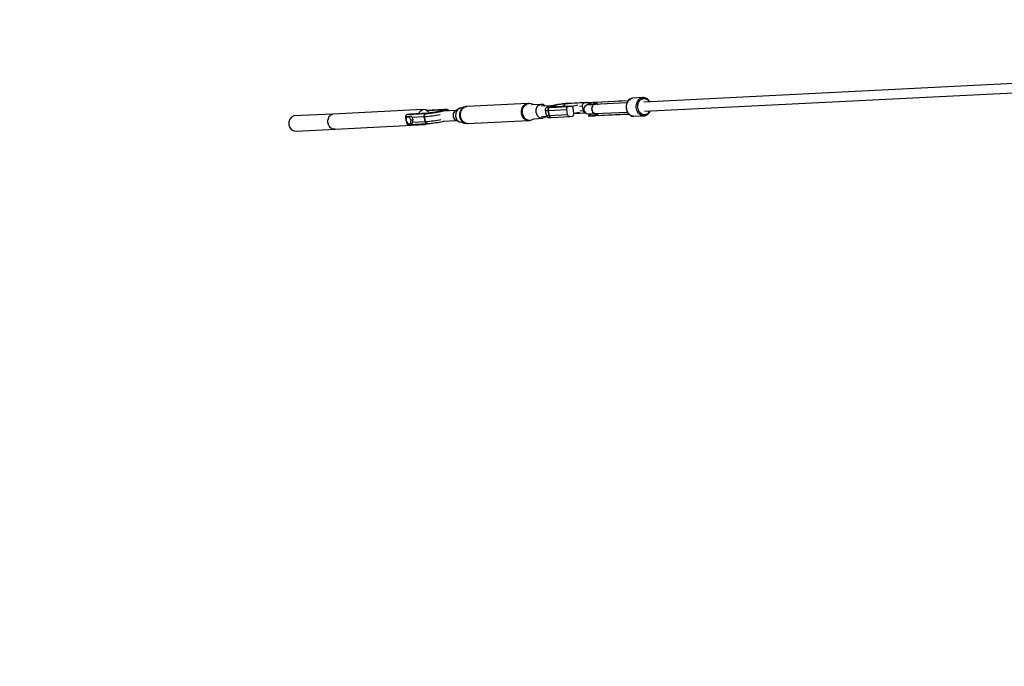
# Model space of a CAD drawing. Units: millimetres. Extents: x -16065 to 20410, y -8192 to 16797.
# Drawn here: x 1608 to 3547, y 5674 to 6946 of the extents above; entities that cross this region are included whole.
import ezdxf

# ---------------------------------------------------------------- set-up
doc = ezdxf.new("R2010")
doc.units = ezdxf.units.MM
doc.layers.add('PV-125454', color=7, linetype='Continuous')
doc.styles.get("Standard").update_dxf_attribs({"font": 'arial.ttf'})
doc.dimstyles.new('Kopia ISO-25', dxfattribs={"dimtxt": 400, "dimasz": 210, "dimexe": 1.25, "dimexo": 0.625, "dimgap": 80, "dimtad": 1, "dimlfac": 0.001, "dimtxsty": 'Standard', "dimblk": 'OBLIQUE', "dimcen": 2.5, "dimse1": 1, "dimse2": 1, "dimadec": 0, "dimazin": 0, "dimtfac": 1, "dimtmove": 0, "dimatfit": 3, "dimfxl": 1, "dimtfillclr": 256, "dimarcsym": 0})

# ---------------------------------------------------------------- blocks, each defined once
blk = doc.blocks.new('*U4')
at = {"layer": 'PV-125454'}
for p, q in [((-81381.7, 9810.1), (-81456.4, 11307)), ((-81472.9, 11278.2), (-81399.7, 9809.2)), ((-81408.1, 9811.7), (-81408.6, 9809.1)), ((-81407, 9814.2), (-81408.1, 9811.7)), ((-81406.8, 9814.6), (-81407, 9814.2)), ((-81405.2, 9816.8), (-81406.8, 9814.6)), ((-81406.7, 9810.1), (-81406.2, 9812.4)), ((-81406.2, 9812.4), (-81405.3, 9814.6)), ((-81405.3, 9814.6), (-81403.8, 9816.7)), ((-81403.1, 9818.8), (-81405.2, 9816.8)), ((-81403.8, 9816.7), (-81401.9, 9818.5)), ((-81400.6, 9820.5), (-81403.1, 9818.8)), ((-81401.9, 9818.5), (-81400.2, 9819.6)), ((-81400.3, 9820.7), (-81400.6, 9820.5)), ((-81382, 9821.5), (-81382.3, 9821.6)), ((-81382.2, 9820.5), (-81380.4, 9819.6)), ((-81379.3, 9820), (-81382, 9821.5)), ((-81380.4, 9819.6), (-81378.3, 9817.9)), ((-81377, 9818.2), (-81379.3, 9820)), ((-81378.3, 9817.9), (-81376.7, 9816)), ((-81375.2, 9816.1), (-81377, 9818.2)), ((-81376.7, 9816), (-81375.5, 9813.9)), ((-81375.5, 9813.9), (-81374.9, 9811.6)), ((-81374.9, 9815.8), (-81375.2, 9816.1)), ((-81373.6, 9813.4), (-81374.9, 9815.8)), ((-81374.9, 9811.6), (-81374.7, 9809.3)), ((-81372.9, 9810.9), (-81373.6, 9813.4)), ((-81372.8, 9810.7), (-81372.9, 9810.9)), ((-81372.7, 9808), (-81372.8, 9810.7)), ((-81408.6, 9809.1), (-81408.6, 9808.9)), ((-81408.6, 9808.9), (-81408.5, 9806.3)), ((-81407.7, 9803.7), (-81408.5, 9806.3)), ((-81408.5, 9806.3), (-81407.5, 9786.7)), ((-81406.4, 9801.3), (-81407.7, 9803.7)), ((-81406.6, 9807.7), (-81406.7, 9810.1)), ((-81405.9, 9805.5), (-81406.6, 9807.7)), ((-81404.6, 9799.2), (-81406.4, 9801.3)), ((-81404.7, 9803.3), (-81405.9, 9805.5)), ((-81403.1, 9801.4), (-81404.7, 9803.3)), ((-81402.2, 9797.3), (-81404.6, 9799.2)), ((-81401, 9799.8), (-81403.1, 9801.4)), ((-81399.5, 9795.9), (-81402.2, 9797.3)), ((-81398.6, 9798.5), (-81401, 9799.8)), ((-81397.3, 9795.1), (-81399.5, 9795.9)), ((-81394.5, 9797.3), (-81398.6, 9798.5)), ((-81394.9, 9794.5), (-81397.3, 9795.1)), ((-81392.4, 9794.2), (-81394.9, 9794.5)), ((-81390.1, 9797), (-81394.5, 9797.3)), ((-81389.9, 9794.2), (-81392.4, 9794.2)), ((-81387.2, 9797.4), (-81390.1, 9797)), ((-81386.7, 9794.6), (-81389.9, 9794.2)), ((-81384.4, 9798.2), (-81387.2, 9797.4)), ((-81383.5, 9795.5), (-81386.7, 9794.6)), ((-81381.8, 9799.3), (-81384.4, 9798.2)), ((-81380.6, 9796.8), (-81383.5, 9795.5)), ((-81379.5, 9800.9), (-81381.8, 9799.3)), ((-81378, 9798.5), (-81380.6, 9796.8)), ((-81377.6, 9802.7), (-81379.5, 9800.9)), ((-81375.9, 9800.6), (-81378, 9798.5)), ((-81376.1, 9804.8), (-81377.6, 9802.7)), ((-81375.2, 9807), (-81376.1, 9804.8)), ((-81374.2, 9802.9), (-81375.9, 9800.6)), ((-81374.7, 9809.3), (-81375.2, 9807)), ((-81373.2, 9805.4), (-81374.2, 9802.9)), ((-81372.7, 9808), (-81373.2, 9805.4)), ((-81371.7, 9788.5), (-81372.7, 9808)), ((-81406.8, 9784.2), (-81407.5, 9786.7)), ((-81407.5, 9786.7), (-81407.5, 9786.5)), ((-81407.5, 9786.5), (-81406.7, 9783.9)), ((-81405.5, 9781.8), (-81406.8, 9784.2)), ((-81406.7, 9783.9), (-81405.4, 9781.6)), ((-81403.6, 9779.6), (-81405.5, 9781.8)), ((-81405.4, 9781.6), (-81405.2, 9781.2)), ((-81405.2, 9781.2), (-81403.3, 9779.1)), ((-81401.3, 9777.8), (-81403.6, 9779.6)), ((-81403.3, 9779.1), (-81401, 9777.3)), ((-81402.2, 9778.2), (-81401.3, 9761.4)), ((-81402.2, 9778.2), (-81399, 9713.5)), ((-81402.1, 9778.1), (-81398.8, 9712.3)), ((-81398.5, 9776.3), (-81401.3, 9777.8)), ((-81401, 9777.3), (-81398.4, 9775.9)), ((-81395.5, 9775.3), (-81398.5, 9776.3)), ((-81398.4, 9775.9), (-81395.4, 9774.9)), ((-81398, 9775.8), (-81394.8, 9710.7)), ((-81392.3, 9774.8), (-81395.5, 9775.3)), ((-81395.4, 9774.9), (-81392.2, 9774.4)), ((-81389, 9774.7), (-81392.3, 9774.8)), ((-81392.2, 9774.4), (-81389, 9774.3)), ((-81386.5, 9774.9), (-81389, 9774.7)), ((-81389, 9774.3), (-81385.7, 9774.7)), ((-81384.1, 9775.5), (-81386.5, 9774.9)), ((-81385.7, 9774.7), (-81382.6, 9775.5)), ((-81381.8, 9776.3), (-81384.1, 9775.5)), ((-81382.6, 9775.5), (-81379.8, 9776.8)), ((-81379.6, 9777.3), (-81381.8, 9776.3)), ((-81376.9, 9711.6), (-81380.1, 9776.7)), ((-81379.8, 9776.8), (-81377.2, 9778.5)), ((-81377.1, 9779), (-81379.6, 9777.3)), ((-81377.2, 9778.5), (-81375.1, 9780.5)), ((-81374.9, 9781), (-81377.1, 9779)), ((-81373, 9713.6), (-81376.3, 9779.4)), ((-81375.4, 9762.7), (-81376.2, 9779.5)), ((-81373, 9714.8), (-81376.2, 9779.5)), ((-81375.1, 9780.5), (-81373.5, 9782.8)), ((-81373.3, 9783.4), (-81374.9, 9781)), ((-81373.5, 9782.8), (-81373.3, 9783.1)), ((-81372.2, 9785.9), (-81373.3, 9783.4)), ((-81373.3, 9783.1), (-81372.2, 9785.7)), ((-81371.7, 9788.5), (-81372.2, 9785.9)), ((-81372.2, 9785.7), (-81371.7, 9788.3)), ((-81371.7, 9788.3), (-81371.7, 9788.5)), ((-81401.3, 9761.6), (-81401.3, 9761.5)), ((-81401.3, 9761.5), (-81401.3, 9761.5)), ((-81401.3, 9761.5), (-81401.3, 9761.4)), ((-81401.3, 9761.5), (-81401.3, 9761)), ((-81401.3, 9761.4), (-81401.3, 9760.5)), ((-81401.3, 9761), (-81401.3, 9761.4)), ((-81401.3, 9760.5), (-81401.3, 9759.9)), ((-81401.3, 9759.8), (-81401.3, 9760.5)), ((-81401.3, 9760.5), (-81401.3, 9760.5)), ((-81401.3, 9760.5), (-81401.3, 9760.2)), ((-81401.3, 9760.2), (-81401.3, 9759.8)), ((-81401.3, 9759.9), (-81401.3, 9759.9)), ((-81401.3, 9759.9), (-81401.3, 9759.8)), ((-81401.3, 9759.8), (-81401.2, 9759.6)), ((-81375.4, 9762.7), (-81375.4, 9762.8)), ((-81375.4, 9762.8), (-81375.4, 9762.8)), ((-81375.4, 9762.8), (-81375.4, 9762.8)), ((-81375.4, 9762.3), (-81375.4, 9762.8)), ((-81375.3, 9761.8), (-81375.4, 9762.7)), ((-81375.4, 9762.7), (-81375.4, 9762.3)), ((-81375.3, 9761.8), (-81375.3, 9761.1)), ((-81375.3, 9761.8), (-81375.3, 9761.8)), ((-81375.3, 9761.4), (-81375.3, 9761.8)), ((-81375.3, 9761.1), (-81375.3, 9761.4)), ((-81375.3, 9761.1), (-81375.3, 9761.4)), ((-81375.3, 9761.1), (-81375.3, 9761.1)), ((-81375.3, 9760.9), (-81375.3, 9761.1)), ((-81398.7, 9713.5), (-81397.2, 9716.9)), ((-81398.6, 9713.5), (-81397.1, 9716.8)), ((-81397.5, 9713.2), (-81395.1, 9715.3)), ((-81397.2, 9716.9), (-81395.2, 9719)), ((-81397.1, 9716.8), (-81395.2, 9718.9)), ((-81395.9, 9714.8), (-81395.1, 9715.3)), ((-81377.6, 9711.8), (-81377, 9713.9)), ((-81377.3, 9719.8), (-81375.1, 9718)), ((-81377.3, 9719.7), (-81375.1, 9717.9)), ((-81377.1, 9716.2), (-81376.2, 9715.8)), ((-81377.1, 9716.1), (-81374.4, 9714.4)), ((-81377, 9713.9), (-81377.1, 9714.3)), ((-81377, 9714.1), (-81375, 9713)), ((-81377, 9713.2), (-81377, 9713.9)), ((-81375.1, 9718), (-81373.3, 9714.7)), ((-81375.1, 9717.9), (-81373.4, 9714.7)), ((-81374.4, 9714.4), (-81372.9, 9711.8)), ((-81373.4, 9714.7), (-81373.3, 9714.7)), ((-81373.3, 9714.7), (-81373.3, 9714.7)), ((-81373.3, 9714.7), (-81373, 9713.6)), ((-81373.3, 9714.7), (-81373, 9713.5)), ((-81373, 9714.8), (-81373, 9714.7)), ((-81373, 9714.7), (-81373, 9714.8)), ((-81373, 9714.7), (-81373, 9714.7)), ((-81373, 9714.7), (-81373, 9714.7)), ((-81373, 9714.5), (-81373, 9714.7)), ((-81373, 9714.7), (-81373, 9714.7)), ((-81373, 9714.7), (-81373, 9713.6)), ((-81373, 9714.7), (-81373, 9714.7)), ((-81373, 9713.7), (-81373, 9714.7)), ((-81373, 9714.7), (-81373, 9714.7)), ((-81373, 9713.5), (-81373, 9714.5)), ((-81372.9, 9712.7), (-81373, 9713.7)), ((-81399, 9713.5), (-81399, 9713.4)), ((-81399, 9713.4), (-81399, 9713.5)), ((-81399, 9713.4), (-81399, 9713.3)), ((-81399, 9713.3), (-81399, 9713.4)), ((-81399, 9713.4), (-81399, 9713.4)), ((-81399, 9713.4), (-81399, 9713.4)), ((-81399, 9713.4), (-81398.9, 9712.4)), ((-81399, 9713.3), (-81398.8, 9712.3)), ((-81398.8, 9712.3), (-81399, 9713.3)), ((-81398.9, 9712.4), (-81398.9, 9711.4)), ((-81398.9, 9711.4), (-81398.8, 9711)), ((-81398.9, 9711.4), (-81398.8, 9709.7)), ((-81398.2, 9699.1), (-81398.9, 9697.7)), ((-81398.9, 9697.7), (-81398.9, 9696.2)), ((-81397.9, 9691.5), (-81398.9, 9696.2)), ((-81398.9, 9696.2), (-81397.1, 9659.6)), ((-81398.8, 9712.3), (-81398.6, 9713.4)), ((-81398.8, 9712.3), (-81398.7, 9713.3)), ((-81398.8, 9712.3), (-81398.8, 9712.2)), ((-81398.8, 9712.2), (-81398.8, 9712.3)), ((-81398.8, 9712.2), (-81398.8, 9711.4)), ((-81398.8, 9711.4), (-81398.7, 9710.5)), ((-81398.8, 9711), (-81398.7, 9710.5)), ((-81398.8, 9709.7), (-81398.8, 9709.6)), ((-81398.8, 9709.6), (-81398.5, 9706.5)), ((-81398.8, 9709.6), (-81398.7, 9709)), ((-81398.7, 9713.4), (-81398.7, 9713.5)), ((-81398.7, 9713.4), (-81398.7, 9713.4)), ((-81398.7, 9713.3), (-81398.7, 9713.4)), ((-81398.7, 9710.5), (-81397.5, 9713.2)), ((-81398.7, 9710.5), (-81398.7, 9708.9)), ((-81398.7, 9708.9), (-81398.6, 9709)), ((-81398.7, 9709), (-81398.7, 9708.9)), ((-81398.5, 9706.5), (-81398.7, 9708.9)), ((-81398.6, 9713.4), (-81398.6, 9713.5)), ((-81398.6, 9713.4), (-81398.6, 9713.4)), ((-81398.6, 9709), (-81398.5, 9709.6)), ((-81398.5, 9709.6), (-81398.4, 9709.7)), ((-81398.5, 9709.6), (-81398.5, 9709.6)), ((-81398.5, 9706.5), (-81398.4, 9703.4)), ((-81398.4, 9709.7), (-81396.8, 9711.9)), ((-81398.4, 9709.7), (-81398.4, 9709.7)), ((-81398.4, 9703.4), (-81398.3, 9700.9)), ((-81398.3, 9700.9), (-81398.2, 9699.2)), ((-81398.2, 9699.2), (-81398.1, 9698.1)), ((-81398.1, 9698.3), (-81397.2, 9701.9)), ((-81398.1, 9697.9), (-81398.1, 9698.3)), ((-81398.1, 9698.1), (-81398.1, 9697.9)), ((-81396.7, 9700.2), (-81397.8, 9699.4)), ((-81397.2, 9701.9), (-81395.4, 9705.1)), ((-81396.8, 9711.9), (-81395, 9713.2)), ((-81394.9, 9700.8), (-81396.7, 9700.2)), ((-81395.4, 9705.1), (-81394.6, 9705.8)), ((-81394.9, 9713.3), (-81394.9, 9713.1)), ((-81394.9, 9713.1), (-81394.8, 9712.8)), ((-81394.9, 9713.1), (-81394.9, 9712.5)), ((-81394.3, 9700.9), (-81394.9, 9700.8)), ((-81394.8, 9710.7), (-81394.6, 9709.7)), ((-81394.8, 9710.6), (-81394.7, 9708.3)), ((-81394.7, 9708.3), (-81394.5, 9705.5)), ((-81394.6, 9709.7), (-81394.4, 9709.4)), ((-81394.5, 9705.5), (-81394.4, 9703.2)), ((-81394.4, 9711.7), (-81394, 9710.5)), ((-81394.4, 9703.2), (-81394.4, 9701.6)), ((-81394.4, 9701.6), (-81394.3, 9700.6)), ((-81394.3, 9700.6), (-81394.3, 9700.3)), ((-81394.3, 9700.3), (-81394, 9697.6)), ((-81394, 9710.5), (-81393.3, 9709.8)), ((-81394, 9697.6), (-81392.9, 9695.2)), ((-81393.2, 9708.2), (-81393, 9707.9)), ((-81393, 9707.9), (-81392.3, 9707.6)), ((-81392.9, 9695.2), (-81391.1, 9693.1)), ((-81392.6, 9709.1), (-81391.9, 9708.4)), ((-81391.9, 9708.4), (-81390.8, 9707.9)), ((-81391, 9707.1), (-81390.1, 9706.7)), ((-81390.1, 9706.7), (-81389.5, 9706.7)), ((-81389.6, 9707.3), (-81389, 9707)), ((-81389, 9707), (-81387.7, 9706.9)), ((-81387.5, 9706.4), (-81386.5, 9706.3)), ((-81386.5, 9706.3), (-81386, 9706.3)), ((-81386.1, 9706.7), (-81385.6, 9706.7)), ((-81385.6, 9706.7), (-81384, 9707)), ((-81383.9, 9706.6), (-81382.8, 9706.7)), ((-81382.8, 9706.7), (-81382.3, 9706.9)), ((-81382.6, 9707.3), (-81382.4, 9707.3)), ((-81382.4, 9707.3), (-81379.6, 9708.9)), ((-81380.7, 9707.5), (-81379.6, 9707.8)), ((-81379.6, 9708.9), (-81377.7, 9711.2)), ((-81379.6, 9707.8), (-81379.2, 9708.2)), ((-81378.9, 9693.7), (-81377.3, 9695.9)), ((-81378.2, 9694.6), (-81378.2, 9693.1)), ((-81377.1, 9671.4), (-81378.2, 9694.6)), ((-81377.8, 9709.3), (-81377.5, 9709.6)), ((-81377.7, 9711.2), (-81377.7, 9711.5)), ((-81377.5, 9709.6), (-81377.4, 9710)), ((-81377.3, 9695.9), (-81376.4, 9698.5)), ((-81377, 9711.2), (-81376.9, 9711.6)), ((-81376.8, 9709.1), (-81376.9, 9711.5)), ((-81376.6, 9706.3), (-81376.8, 9709.1)), ((-81376.6, 9706.7), (-81375.8, 9706)), ((-81376.5, 9704.1), (-81376.6, 9706.3)), ((-81376.4, 9702.5), (-81376.5, 9704.1)), ((-81376.4, 9701.5), (-81376.4, 9702.5)), ((-81376.4, 9701.1), (-81376.4, 9701.5)), ((-81376.4, 9698.5), (-81376.4, 9701.1)), ((-81375.8, 9706), (-81373.6, 9703)), ((-81375, 9713), (-81373.2, 9711)), ((-81373.6, 9703), (-81372.4, 9699.5)), ((-81373.2, 9711), (-81373.2, 9710.9)), ((-81373.2, 9710.9), (-81372.9, 9710.3)), ((-81373, 9712.6), (-81373, 9713.5)), ((-81372.9, 9711.8), (-81373, 9712.6)), ((-81372.9, 9712.2), (-81372.9, 9712.7)), ((-81372.8, 9710.9), (-81372.9, 9712.7)), ((-81372.9, 9711.8), (-81372.9, 9712.2)), ((-81372.9, 9710.1), (-81372.9, 9711.8)), ((-81372.9, 9710.3), (-81372.9, 9710.1)), ((-81372.9, 9710.1), (-81372.8, 9710.3)), ((-81372.9, 9710.1), (-81372.7, 9707.8)), ((-81372.7, 9707.8), (-81372.8, 9710.9)), ((-81372.8, 9710.3), (-81372.8, 9710.9)), ((-81372.6, 9704.7), (-81372.7, 9707.8)), ((-81372.5, 9702.2), (-81372.6, 9704.7)), ((-81372.4, 9700.4), (-81372.5, 9702.2)), ((-81372.3, 9699.4), (-81372.4, 9700.4)), ((-81372.4, 9699.5), (-81372.3, 9699.2)), ((-81372.3, 9699.2), (-81372.3, 9699.4)), ((-81397.2, 9690.1), (-81397.9, 9691.5)), ((-81397.9, 9691.5), (-81396.1, 9654.9)), ((-81395.8, 9689), (-81397.2, 9690.1)), ((-81394, 9688.4), (-81395.8, 9689)), ((-81392.1, 9688.4), (-81394, 9688.4)), ((-81393.7, 9679.3), (-81391.1, 9668)), ((-81382.2, 9690), (-81392.1, 9688.4)), ((-81391.8, 9682.2), (-81392.1, 9688.4)), ((-81391.1, 9693.1), (-81388.8, 9691.7)), ((-81388.8, 9691.7), (-81386.2, 9691.1)), ((-81386.2, 9691.1), (-81383.5, 9691.2)), ((-81383.5, 9691.2), (-81381, 9692.1)), ((-81380.4, 9690.6), (-81382.2, 9690)), ((-81382.2, 9690), (-81381.9, 9683.8)), ((-81381, 9692.1), (-81378.9, 9693.7)), ((-81379, 9691.7), (-81380.4, 9690.6)), ((-81377.6, 9671.4), (-81380, 9682.2)), ((-81378.2, 9693.1), (-81379, 9691.7)), ((-81397.1, 9659.6), (-81396.1, 9654.9)), ((-81396.1, 9654.9), (-81397.1, 9659.6)), ((-81397.1, 9659.6), (-81397, 9657.4)), ((-81397.1, 9658.4), (-81397.1, 9657.7)), ((-81397.1, 9657.7), (-81396.8, 9655.1)), ((-81397, 9657.4), (-81396.8, 9654.9)), ((-81391, 9668.1), (-81391.8, 9666.7)), ((-81391.8, 9666.7), (-81391.8, 9665.1)), ((-81391.8, 9665.1), (-81390, 9628.5)), ((-81390.8, 9660.5), (-81391.8, 9665.1)), ((-81389.6, 9669.2), (-81391, 9668.1)), ((-81389, 9623.9), (-81390.8, 9660.5)), ((-81390.1, 9659), (-81390.8, 9660.5)), ((-81388.7, 9658), (-81390.1, 9659)), ((-81387.8, 9669.8), (-81389.6, 9669.2)), ((-81386.9, 9657.4), (-81388.7, 9658)), ((-81378, 9671.4), (-81387.8, 9669.8)), ((-81385, 9657.4), (-81386.9, 9657.4)), ((-81375.1, 9659), (-81385, 9657.4)), ((-81383.2, 9620.8), (-81385, 9657.4)), ((-81376, 9671.4), (-81378, 9671.4)), ((-81374.2, 9670.8), (-81376, 9671.4)), ((-81373.3, 9659.6), (-81375.1, 9659)), ((-81373.3, 9622.4), (-81375.1, 9659)), ((-81372.9, 9669.7), (-81374.2, 9670.8)), ((-81371.9, 9660.7), (-81373.3, 9659.6)), ((-81372.2, 9668.3), (-81372.9, 9669.7)), ((-81371.1, 9663.7), (-81372.2, 9668.3)), ((-81371.1, 9662.1), (-81371.9, 9660.7)), ((-81371.1, 9663.7), (-81371.1, 9662.1)), ((-81369.3, 9627), (-81371.1, 9663.7)), ((-81396.8, 9655.1), (-81396.5, 9652.3)), ((-81396.8, 9654.9), (-81396.5, 9652.1)), ((-81396.5, 9652.3), (-81396.2, 9649.3)), ((-81396.5, 9652.1), (-81396.1, 9649.1)), ((-81396.2, 9649.3), (-81395.7, 9646.1)), ((-81396.1, 9654.9), (-81395.4, 9653.5)), ((-81395.4, 9653.5), (-81396.1, 9654.9)), ((-81396.1, 9654.9), (-81396, 9654)), ((-81396.1, 9649.1), (-81395.7, 9646)), ((-81396, 9654), (-81395.9, 9652)), ((-81395.9, 9652), (-81395.6, 9649.8)), ((-81395.7, 9646.1), (-81395.2, 9642.8)), ((-81395.7, 9646), (-81395.2, 9642.8)), ((-81395.6, 9649.8), (-81395.3, 9647.3)), ((-81395.4, 9653.5), (-81394, 9652.4)), ((-81394, 9652.4), (-81395.4, 9653.5)), ((-81395.3, 9647.3), (-81395, 9644.7)), ((-81395.2, 9642.8), (-81394.7, 9639.6)), ((-81395.2, 9642.8), (-81394.7, 9639.5)), ((-81395, 9644.7), (-81394.6, 9642)), ((-81394.7, 9639.6), (-81394.1, 9636.4)), ((-81394.7, 9639.5), (-81394.1, 9636.3)), ((-81394.6, 9642), (-81394.1, 9639.3)), ((-81394.1, 9639.3), (-81393.6, 9636.7)), ((-81394.1, 9636.4), (-81393.5, 9633.3)), ((-81394.1, 9636.3), (-81393.5, 9633.1)), ((-81394, 9652.4), (-81392.2, 9651.8)), ((-81392.2, 9651.8), (-81394, 9652.4)), ((-81393.6, 9636.7), (-81393.2, 9634.2)), ((-81392.2, 9651.8), (-81391.2, 9651.8)), ((-81391.2, 9651.8), (-81392.2, 9651.8)), ((-81393.5, 9633.3), (-81393, 9630.4)), ((-81393.5, 9633.1), (-81392.9, 9630.2)), ((-81393.2, 9634.2), (-81392.7, 9631.9)), ((-81393, 9630.4), (-81392.4, 9627.7)), ((-81392.9, 9630.2), (-81392.3, 9627.4)), ((-81392.7, 9631.9), (-81392.2, 9629.8)), ((-81392.5, 9628), (-81391.4, 9607)), ((-81392.4, 9627.7), (-81391.8, 9625.3)), ((-81392.3, 9627.4), (-81391.7, 9625)), ((-81392.2, 9629.8), (-81391.7, 9628.1)), ((-81391.8, 9625.3), (-81391.2, 9623.2)), ((-81391.7, 9628.1), (-81391.3, 9626.7)), ((-81391.7, 9625), (-81391.2, 9622.9)), ((-81391.3, 9626.7), (-81390.9, 9625.7)), ((-81391.2, 9623.2), (-81390.7, 9621.5)), ((-81391.2, 9622.9), (-81390.7, 9621.2)), ((-81390.9, 9625.7), (-81390.6, 9625.1)), ((-81390.7, 9621.5), (-81390.3, 9620.2)), ((-81390.7, 9621.2), (-81390.2, 9619.9)), ((-81390.6, 9625.1), (-81390.3, 9624.9)), ((-81390.3, 9624.9), (-81390.1, 9625.2)), ((-81390.3, 9620.2), (-81389.9, 9619.4)), ((-81390.1, 9627.1), (-81390.2, 9626.4)), ((-81390.2, 9619.9), (-81389.6, 9618.4)), ((-81390, 9628.7), (-81390.1, 9628.1)), ((-81390.1, 9628.1), (-81390.1, 9627.1)), ((-81390.1, 9625.2), (-81390, 9625.9)), ((-81390, 9628.5), (-81389, 9623.9)), ((-81390, 9627), (-81390, 9628.5)), ((-81389, 9623.9), (-81390, 9628.5)), ((-81390, 9625.9), (-81390, 9627)), ((-81389.9, 9619.4), (-81389.5, 9619)), ((-81389.6, 9618.4), (-81389.2, 9617.5)), ((-81389.5, 9619), (-81389.2, 9619.1)), ((-81389.2, 9619.1), (-81389.1, 9619.6)), ((-81389.2, 9617.5), (-81388.8, 9617.1)), ((-81389.1, 9619.6), (-81388.9, 9620.6)), ((-81389, 9623.9), (-81388.3, 9622.4)), ((-81388.9, 9622), (-81389, 9623.9)), ((-81388.3, 9622.4), (-81389, 9623.9)), ((-81388.9, 9620.6), (-81388.9, 9622)), ((-81388.8, 9617.1), (-81387.7, 9615.9)), ((-81388.3, 9622.4), (-81386.9, 9621.3)), ((-81386.9, 9621.3), (-81388.3, 9622.4)), ((-81386.9, 9621.3), (-81385.1, 9620.8)), ((-81385.1, 9620.8), (-81386.9, 9621.3)), ((-81385.1, 9620.8), (-81383.2, 9620.8)), ((-81383.2, 9620.8), (-81385.1, 9620.8)), ((-81383.3, 9615.6), (-81383.1, 9616.8)), ((-81383.2, 9620.8), (-81373.3, 9622.4)), ((-81373.3, 9622.4), (-81383.2, 9620.8)), ((-81383.1, 9618.6), (-81383.2, 9620.8)), ((-81383.1, 9616.8), (-81383.1, 9618.6)), ((-81373.7, 9616.6), (-81373.4, 9617.2)), ((-81373.4, 9617.2), (-81373.3, 9618.4)), ((-81373.3, 9622.4), (-81371.5, 9623)), ((-81371.5, 9623), (-81373.3, 9622.4)), ((-81373.3, 9620.1), (-81373.3, 9622.4)), ((-81373.3, 9618.4), (-81373.3, 9620.1)), ((-81373.2, 9616.7), (-81372.9, 9616.8)), ((-81372.9, 9616.8), (-81371.4, 9617.5)), ((-81371.5, 9607.5), (-81372, 9617.2)), ((-81371.5, 9623), (-81370.1, 9624.1)), ((-81370.1, 9624.1), (-81371.5, 9623)), ((-81371.4, 9617.5), (-81370.3, 9618.7)), ((-81370.3, 9618.7), (-81369.7, 9620.2)), ((-81370.1, 9624.1), (-81369.3, 9625.5)), ((-81369.3, 9625.5), (-81370.1, 9624.1)), ((-81369.7, 9620.2), (-81369.4, 9620.8)), ((-81369.4, 9620.8), (-81369.3, 9621.9)), ((-81369.3, 9625.5), (-81369.3, 9627)), ((-81369.3, 9627), (-81369.3, 9625.5)), ((-81369.2, 9624.9), (-81369.3, 9627)), ((-81369.3, 9621.9), (-81369.2, 9623.4)), ((-81369.2, 9623.4), (-81369.2, 9624.9)), ((-81394.6, 9611.3), (-81395.2, 9605.6)), ((-81395.2, 9605.6), (-81394.4, 9588.1)), ((-81392.2, 9600.5), (-81395.2, 9605.6)), ((-81391.8, 9614.6), (-81394.6, 9611.3)), ((-81386.2, 9597.3), (-81392.2, 9600.5)), ((-81387.7, 9615.9), (-81386.3, 9615.1)), ((-81386.3, 9615.1), (-81384.6, 9614.8)), ((-81384.6, 9614.8), (-81383.8, 9614.9)), ((-81383.8, 9614.9), (-81374, 9616.5)), ((-81383.8, 9614.9), (-81383.5, 9615)), ((-81383.5, 9615), (-81383.3, 9615.6)), ((-81372.4, 9599.5), (-81379, 9597)), ((-81374, 9616.5), (-81373.2, 9616.7)), ((-81374, 9616.5), (-81373.7, 9616.6)), ((-81368.3, 9604.3), (-81372.4, 9599.5)), ((-81370.8, 9615.2), (-81371.9, 9615.8)), ((-81367.7, 9610.1), (-81370.8, 9615.2)), ((-81367.7, 9610.1), (-81368.3, 9604.3)), ((-81366.8, 9592.7), (-81367.7, 9610.1)), ((-81396.9, 9582.8), (-81397.2, 9580.9)), ((-81396.1, 9576.4), (-81397.2, 9580.9)), ((-81397.2, 9580.9), (-81391.2, 9460.8)), ((-81395.9, 9587.4), (-81396.9, 9582.8)), ((-81395.9, 9578.4), (-81396.9, 9582.8)), ((-81394.6, 9591.9), (-81395.9, 9587.4)), ((-81393, 9574.4), (-81395.9, 9578.4)), ((-81379, 9597), (-81386.2, 9597.3)), ((-81364.6, 9579), (-81367.4, 9575)), ((-81364.6, 9588.1), (-81366.9, 9593.4)), ((-81363.6, 9583.6), (-81364.6, 9588.1)), ((-81363.6, 9583.6), (-81364.6, 9579)), ((-81363.2, 9581.7), (-81364.2, 9577)), ((-81363.2, 9581.7), (-81363.6, 9583.6)), ((-81357.2, 9461.5), (-81363.2, 9581.7)), ((-81393.1, 9572.4), (-81396.1, 9576.4)), ((-81388.6, 9569.5), (-81393.1, 9572.4)), ((-81388.5, 9571.6), (-81393, 9574.4)), ((-81383, 9568), (-81388.6, 9569.5)), ((-81383.1, 9570.1), (-81388.5, 9571.6)), ((-81377.3, 9570.3), (-81383.1, 9570.1)), ((-81377.1, 9568.1), (-81383, 9568)), ((-81371.9, 9572), (-81377.3, 9570.3)), ((-81371.6, 9569.8), (-81377.1, 9568.1)), ((-81367.4, 9575), (-81371.9, 9572)), ((-81367.1, 9572.9), (-81371.6, 9569.8)), ((-81364.2, 9577), (-81367.1, 9572.9)), ((-81390.2, 9456.2), (-81391.2, 9460.8)), ((-81391.2, 9460.8), (-81390.8, 9458.9)), ((-81390.8, 9458.9), (-81389.8, 9454.4)), ((-81387.2, 9452.2), (-81390.2, 9456.2)), ((-81389.8, 9454.4), (-81386.9, 9450.5)), ((-81389.8, 9454.4), (-81386.9, 9447.6)), ((-81387.5, 9449.1), (-81387.4, 9446.9)), ((-81387.4, 9446.9), (-81384.3, 9441.8)), ((-81382.7, 9449.3), (-81387.2, 9452.2)), ((-81386.9, 9450.5), (-81382.4, 9447.7)), ((-81384.6, 9442.3), (-81383.7, 9440.2)), ((-81377.1, 9447.9), (-81382.7, 9449.3)), ((-81382.4, 9447.7), (-81377, 9446.2)), ((-81371.2, 9448), (-81377.1, 9447.9)), ((-81377, 9446.2), (-81371.2, 9446.3)), ((-81365.7, 9449.7), (-81371.2, 9448)), ((-81371.2, 9446.3), (-81365.7, 9448)), ((-81361.2, 9452.8), (-81365.7, 9449.7)), ((-81365.7, 9448), (-81361.3, 9451.1)), ((-81364.6, 9440.9), (-81360.5, 9445.7)), ((-81363.3, 9439.2), (-81361.8, 9444.1)), ((-81361.3, 9451.1), (-81358.4, 9455.1)), ((-81358.2, 9456.9), (-81361.2, 9452.8)), ((-81360.6, 9448.1), (-81358.4, 9455.1)), ((-81360.5, 9445.7), (-81360, 9450)), ((-81358.4, 9455.1), (-81357.5, 9459.6)), ((-81357.2, 9461.5), (-81358.2, 9456.9)), ((-81357.5, 9459.6), (-81357.2, 9461.5)), ((-81384.1, 9423.7), (-81384.7, 9422.2)), ((-81384.3, 9441.8), (-81378.4, 9438.6)), ((-81383, 9424.9), (-81384.1, 9423.7)), ((-81383.7, 9440.2), (-81381.4, 9436.3)), ((-81383.1, 9439.2), (-81381.8, 9412.5)), ((-81382.4, 9425.2), (-81383, 9424.9)), ((-81381.4, 9436.3), (-81376.9, 9433.9)), ((-81378.4, 9438.6), (-81371.1, 9438.3)), ((-81376.9, 9433.9), (-81371.4, 9433.7)), ((-81371.4, 9433.7), (-81366.4, 9435.6)), ((-81371.1, 9438.3), (-81364.6, 9440.9)), ((-81366.4, 9435.6), (-81363.3, 9439.2)), ((-81361.9, 9413.7), (-81363.2, 9439.5)), ((-81385.1, 9420.6), (-81385.2, 9419.1)), ((-81385.2, 9419.1), (-81385.2, 9417.6)), ((-81385.2, 9417.6), (-81385.1, 9415.5)), ((-81384.9, 9421.7), (-81385.1, 9420.6)), ((-81385, 9419.7), (-81385.1, 9418.7)), ((-81385.1, 9418.7), (-81385.1, 9417.3)), ((-81385.1, 9417.3), (-81385.1, 9415.5)), ((-81385.1, 9415.5), (-81383.4, 9380.9)), ((-81384, 9410.8), (-81385.1, 9415.5)), ((-81385.1, 9415.5), (-81384, 9410.8)), ((-81384.8, 9420.2), (-81385, 9419.7)), ((-81384.7, 9422.2), (-81384.9, 9421.7)), ((-81384.5, 9420.3), (-81384.8, 9420.2)), ((-81384.2, 9419.9), (-81384.5, 9420.3)), ((-81383.8, 9419.1), (-81384.2, 9419.9)), ((-81384, 9413.8), (-81384.1, 9412.9)), ((-81384.1, 9412.9), (-81384.1, 9411.6)), ((-81384.1, 9411.6), (-81384, 9410.8)), ((-81383.8, 9414.3), (-81384, 9413.8)), ((-81384, 9410.8), (-81382.6, 9381.8)), ((-81383.3, 9409.4), (-81384, 9410.8)), ((-81384, 9410.8), (-81383.3, 9409.4)), ((-81383.3, 9417.8), (-81383.8, 9419.1)), ((-81383.6, 9414.4), (-81383.8, 9414.3)), ((-81383.3, 9414), (-81383.6, 9414.4)), ((-81382.8, 9416.1), (-81383.3, 9417.8)), ((-81383, 9413.2), (-81383.3, 9414)), ((-81382, 9408.3), (-81383.3, 9409.4)), ((-81383.3, 9409.4), (-81382, 9408.3)), ((-81382.6, 9412), (-81383, 9413.2)), ((-81383, 9412.8), (-81382.7, 9412.1)), ((-81382.3, 9414), (-81382.8, 9416.1)), ((-81382.7, 9412.1), (-81382.3, 9411)), ((-81382.1, 9410.4), (-81382.6, 9412)), ((-81381.7, 9411.6), (-81382.3, 9414)), ((-81382.3, 9411), (-81381.9, 9409.7)), ((-81382.1, 9410.4), (-81381.6, 9408.5)), ((-81381.6, 9408.2), (-81382, 9408.3)), ((-81382, 9408.3), (-81381.6, 9408.2)), ((-81381.1, 9409), (-81381.7, 9411.6)), ((-81381.6, 9408.5), (-81381.1, 9406.3)), ((-81380.5, 9406), (-81381.1, 9409)), ((-81381.1, 9406.3), (-81380.7, 9403.9)), ((-81380.7, 9403.9), (-81380.2, 9401.3)), ((-81379.9, 9403), (-81380.5, 9406)), ((-81374.8, 9404.9), (-81375.4, 9408)), ((-81374.1, 9401), (-81374.8, 9404.9)), ((-81364.9, 9406.5), (-81365.5, 9409.6)), ((-81364.3, 9402.6), (-81364.9, 9406.5)), ((-81361.5, 9412.3), (-81362, 9414.7)), ((-81360.9, 9409.4), (-81361.5, 9412.3)), ((-81360.3, 9406.2), (-81360.9, 9409.4)), ((-81359.7, 9403), (-81360.3, 9406.2)), ((-81379.8, 9385), (-81384.1, 9380)), ((-81380.2, 9401.3), (-81379.7, 9398.6)), ((-81379.4, 9399.8), (-81379.9, 9403)), ((-81379.7, 9398.6), (-81379.3, 9395.9)), ((-81378.9, 9396.5), (-81379.4, 9399.8)), ((-81379.3, 9395.9), (-81378.9, 9393.3)), ((-81378.4, 9393.3), (-81378.9, 9396.5)), ((-81378.9, 9393.3), (-81378.6, 9390.7)), ((-81378.6, 9390.7), (-81378.3, 9388.4)), ((-81377.9, 9390.2), (-81378.4, 9393.3)), ((-81378.3, 9388.4), (-81378.1, 9386.2)), ((-81378.1, 9386.3), (-81378, 9384.4)), ((-81378, 9384.4), (-81378.1, 9386.2)), ((-81376.9, 9379.7), (-81378, 9384.4)), ((-81378, 9384.4), (-81376.2, 9347.8)), ((-81378, 9384.4), (-81376.9, 9379.7)), ((-81377.6, 9387.2), (-81377.9, 9390.2)), ((-81377.3, 9384.4), (-81377.6, 9387.2)), ((-81377.1, 9381.9), (-81377.3, 9384.4)), ((-81373.5, 9397.1), (-81374.1, 9401)), ((-81372.9, 9393.2), (-81373.5, 9397.1)), ((-81372.4, 9389.4), (-81372.9, 9393.2)), ((-81371.9, 9385.7), (-81372.4, 9389.4)), ((-81371.5, 9382.4), (-81371.9, 9385.7)), ((-81363.6, 9398.7), (-81364.3, 9402.6)), ((-81363, 9394.7), (-81363.6, 9398.7)), ((-81362.5, 9390.9), (-81363, 9394.7)), ((-81362.1, 9387.3), (-81362.5, 9390.9)), ((-81361.7, 9383.9), (-81362.1, 9387.3)), ((-81359.2, 9399.7), (-81359.7, 9403)), ((-81358.7, 9396.4), (-81359.2, 9399.7)), ((-81358.2, 9393.2), (-81358.7, 9396.4)), ((-81357.9, 9390.2), (-81358.2, 9393.2)), ((-81357.6, 9387.4), (-81357.9, 9390.2)), ((-81357.3, 9384.8), (-81357.6, 9387.4)), ((-81357.2, 9382.9), (-81357.3, 9384.8)), ((-81384.1, 9380), (-81384.8, 9373.9)), ((-81384.8, 9373.9), (-81376, 9196.4)), ((-81381.5, 9368.4), (-81384.8, 9373.9)), ((-81377.1, 9366), (-81381.5, 9368.4)), ((-81376.9, 9379.7), (-81377.1, 9381.9)), ((-81375.1, 9343.1), (-81376.9, 9379.7)), ((-81376.2, 9378.3), (-81376.9, 9379.7)), ((-81376.9, 9379.7), (-81376.2, 9378.3)), ((-81374.8, 9377.2), (-81376.2, 9378.3)), ((-81376.2, 9378.3), (-81374.8, 9377.2)), ((-81373.1, 9376.7), (-81374.8, 9377.2)), ((-81374.8, 9377.2), (-81373.1, 9376.7)), ((-81371.1, 9376.7), (-81373.1, 9376.7)), ((-81373.1, 9376.7), (-81371.1, 9376.7)), ((-81371.3, 9379.3), (-81371.5, 9382.4)), ((-81371.1, 9376.7), (-81371.3, 9379.3)), ((-81361.3, 9378.3), (-81371.1, 9376.7)), ((-81371.1, 9376.7), (-81361.3, 9378.3)), ((-81369.9, 9352.3), (-81371.1, 9376.7)), ((-81361.4, 9380.9), (-81361.7, 9383.9)), ((-81361.3, 9378.3), (-81361.4, 9380.9)), ((-81359.5, 9378.9), (-81361.3, 9378.3)), ((-81361.3, 9378.3), (-81359.5, 9378.9)), ((-81360.1, 9353.9), (-81361.3, 9378.3)), ((-81358.1, 9379.9), (-81359.5, 9378.9)), ((-81359.5, 9378.9), (-81358.1, 9379.9)), ((-81357.3, 9381.4), (-81358.1, 9379.9)), ((-81358.1, 9379.9), (-81357.3, 9381.4)), ((-81357.2, 9382.9), (-81357.3, 9381.4)), ((-81357.3, 9381.4), (-81357.2, 9382.9)), ((-81355.4, 9346.3), (-81357.2, 9382.9)), ((-81355.3, 9378.6), (-81357.2, 9381.8)), ((-81355.9, 9372.5), (-81356.7, 9371.6)), ((-81355.3, 9378.6), (-81355.9, 9372.5)), ((-81346.5, 9201.2), (-81355.3, 9378.6)), ((-81376.2, 9347.8), (-81375.1, 9343.1)), ((-81365.1, 9354.9), (-81371.8, 9351.3)), ((-81371.8, 9351.3), (-81370.7, 9346.7)), ((-81371.8, 9351.3), (-81371.5, 9346.5)), ((-81371.5, 9346.5), (-81370.5, 9341.8)), ((-81370.7, 9346.7), (-81364, 9350.2)), ((-81370.5, 9341.8), (-81370.7, 9346.7)), ((-81364, 9350.2), (-81365.1, 9354.9)), ((-81358.1, 9353.5), (-81365.1, 9354.9)), ((-81364, 9350.2), (-81357.1, 9348.9)), ((-81357.1, 9348.9), (-81358.1, 9353.5)), ((-81356.8, 9344), (-81357.1, 9348.9)), ((-81355.5, 9344.8), (-81355.4, 9346.3)), ((-81375.1, 9343.1), (-81374.4, 9341.7)), ((-81374.4, 9341.7), (-81373, 9340.6)), ((-81373, 9340.6), (-81371.3, 9340)), ((-81371.3, 9340), (-81369.3, 9340)), ((-81370.5, 9341.8), (-81363.5, 9340.5)), ((-81369.3, 9340), (-81369.4, 9341.6)), ((-81369.3, 9340), (-81365, 9340.7)), ((-81363.5, 9340.5), (-81356.8, 9344)), ((-81362.1, 9341.2), (-81359.5, 9341.6)), ((-81359.5, 9341.6), (-81359.5, 9342.6)), ((-81359.5, 9341.6), (-81357.7, 9342.2)), ((-81357.7, 9342.2), (-81356.2, 9343.3)), ((-81356.2, 9343.3), (-81355.5, 9344.8)), ((-81376, 9196.7), (-81376, 9196.5)), ((-81376, 9196.5), (-81372.3, 9119.7)), ((-81376, 9196.5), (-81376, 9196.5)), ((-81376, 9196.4), (-81375.9, 9196.2)), ((-81374, 9192.2), (-81375.9, 9196.2)), ((-81373.1, 9191.5), (-81374, 9192.2)), ((-81373.1, 9191.5), (-81372.7, 9190.9)), ((-81372.7, 9190.9), (-81371.7, 9190.3)), ((-81369.9, 9188.9), (-81371.7, 9190.3)), ((-81351.6, 9189.9), (-81350.8, 9190.7)), ((-81349, 9192.2), (-81350.8, 9190.8)), ((-81347.9, 9194.2), (-81349, 9192.2)), ((-81347.9, 9194.1), (-81347.2, 9195)), ((-81347.2, 9195), (-81347.1, 9195.6)), ((-81346.6, 9196.4), (-81347.1, 9195.6)), ((-81346.7, 9199.5), (-81346.5, 9201.2)), ((-81346.5, 9201.1), (-81346.6, 9196.4)), ((-81342.7, 9124.2), (-81346.5, 9201.1)), ((-81346.5, 9201.1), (-81346.5, 9201.1)), ((-81367.4, 9188.1), (-81369.9, 9188.9)), ((-81367.4, 9188.1), (-81366.3, 9187.5)), ((-81366.3, 9187.5), (-81365.6, 9187.5)), ((-81364.6, 9187.1), (-81365.6, 9187.5)), ((-81358.7, 9187.1), (-81364.6, 9187.1)), ((-81358.7, 9187.1), (-81358.7, 9187.1)), ((-81358.7, 9187.1), (-81358.6, 9187.1)), ((-81358.6, 9187.1), (-81358.3, 9187.3)), ((-81353.3, 9188.9), (-81358.3, 9187.3)), ((-81352.3, 9189.6), (-81353.3, 9188.9)), ((-81352.3, 9189.6), (-81351.6, 9189.9)), ((-81372.3, 9119.7), (-81370.2, 9115.4)), ((-81370.2, 9115.4), (-81366.1, 9112.1)), ((-81349.5, 9112.1), (-81345.2, 9115.3)), ((-81345.2, 9115.3), (-81342.9, 9119.6)), ((-81342.9, 9119.6), (-81342.7, 9124.2)), ((-81366.1, 9112.1), (-81360.8, 9110.3)), ((-81360.8, 9110.3), (-81354.9, 9110.3)), ((-81354.9, 9110.3), (-81349.5, 9112.1))]:
    blk.add_line(p, q, dxfattribs=at)
blk = doc.blocks.new('_OBLIQUE')
at = {"color": 0, "linetype": 'ByBlock', "lineweight": -2}
for p, q in [((-0.5, -0.5), (0.5, 0.5)), ((0, 0), (0, 0))]:
    blk.add_line(p, q, dxfattribs=at)
blk = doc.blocks.new('*D10')
at = {"color": 0, "lineweight": -2}
blk.add_line((15843.5, 14912.7), (-14465.5, 14912.7), dxfattribs=at)
at = {"layer": 'DEFPOINTS', "color": 0}
for p in [(-14465.5, 14912.7), (15843.5, 6745.4), (-14465.5, 6297.1)]:
    blk.add_point(p, dxfattribs=at)
at = {"color": 0, "lineweight": -2, "xscale": 210, "yscale": 210, "zscale": 210, "rotation": 180}
blk.add_blockref('_OBLIQUE', (-14465.5, 14912.7), dxfattribs=at)
at = {"color": 0, "lineweight": -2, "xscale": 210, "yscale": 210, "zscale": 210}
blk.add_blockref('_OBLIQUE', (15843.5, 14912.7), dxfattribs=at)
at = {"color": 0, "insert": (689, 15233), "char_height": 400, "attachment_point": 5}
blk.add_mtext('30,3m', dxfattribs=at)
blk = doc.blocks.new('*D11')
at = {"color": 0, "lineweight": -2}
blk.add_line((17331.8, 16213.9), (-15959.7, 16213.9), dxfattribs=at)
at = {"layer": 'DEFPOINTS', "color": 0}
for p in [(-15959.7, 16213.9), (-15959.7, 6303.8), (17331.8, 1757.3)]:
    blk.add_point(p, dxfattribs=at)
at = {"color": 0, "lineweight": -2, "xscale": 210, "yscale": 210, "zscale": 210, "rotation": 180}
blk.add_blockref('_OBLIQUE', (-15959.7, 16213.9), dxfattribs=at)
at = {"color": 0, "lineweight": -2, "xscale": 210, "yscale": 210, "zscale": 210}
blk.add_blockref('_OBLIQUE', (17331.8, 16213.9), dxfattribs=at)
at = {"color": 0, "insert": (686.1, 16534.3), "char_height": 400, "attachment_point": 5}
blk.add_mtext('33,3m', dxfattribs=at)

msp = doc.modelspace()

# ---------------------------------------------------------------- block references
at = {"layer": 'PV-125454', "rotation": 270}
msp.add_blockref('*U4', (-6971.739, -74615.426), dxfattribs=at)

# ---------------------------------------------------------------- dimensions: what is measured, and where the dimension line sits
for base, p1, p2, text, picture, middle in [((-15959.668, 16213.901), (17331.829, 1757.258), (-15959.668, 6303.827), '33,3m', '*D11', (686.081, 16534.283)), ((-14465.485, 14912.658), (15843.471, 6745.362), (-14465.485, 6297.059), '30,3m', '*D10', (688.993, 15233.04))]:
    dim = msp.add_linear_dim(base=base, p1=p1, p2=p2, text=text, dimstyle='Kopia ISO-25', override={"dimpost": 'm'})
    dim.commit()
    dim.dimension.update_dxf_attribs({"geometry": picture, "text_midpoint": middle})

doc.saveas('drawing.dxf')
